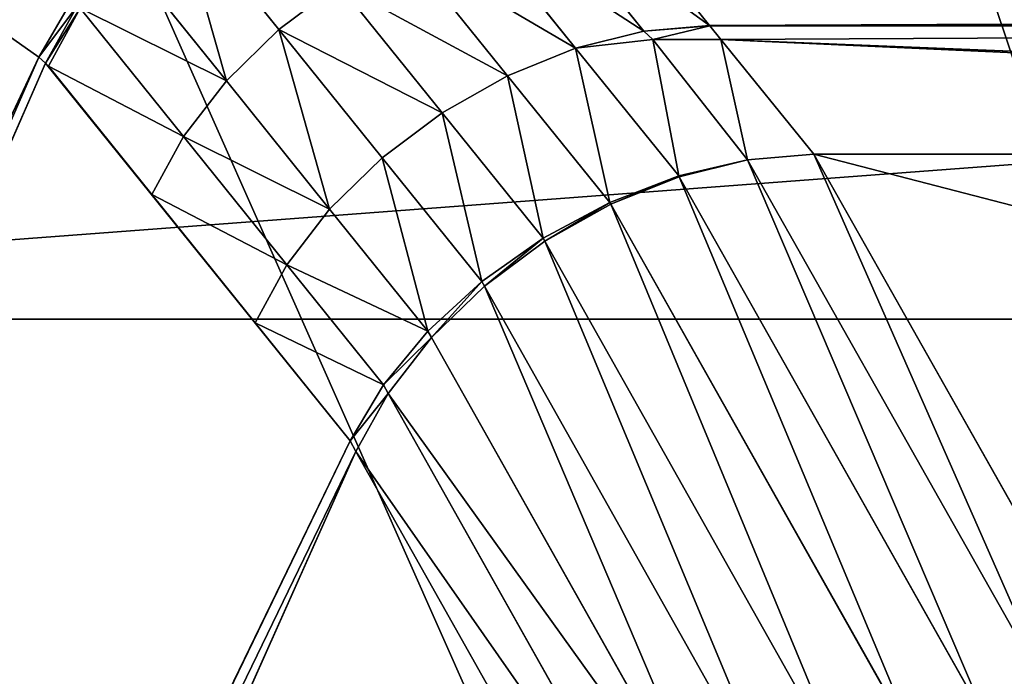
# Model space of a CAD drawing. Extents: x -2567 to -2017, y -412 to 158.
# Drawn here: x -2069 to -2066, y -363 to -361 of the extents above; entities that cross this region are included whole.
import ezdxf

# ---------------------------------------------------------------- set-up
doc = ezdxf.new("R2010")
doc.units = 0
doc.header["$LTSCALE"] = 25.4
doc.layers.get('0').update_dxf_attribs({"color": 13, "linetype": 'CONTINUOUS'})
doc.layers.add('GAMBE', color=36, linetype='CONTINUOUS')

# ---------------------------------------------------------------- blocks, each defined once
blk = doc.blocks.new('GROUP_4')
at = {"color": 0}
mesh = blk.add_polyface(dxfattribs=at)
corners = [(59.519, 446.1047), (0, 0), (0, 452.9464), (260, 0), (116.0399, 425.9242), (166.7155, 393.4215), (200, 359.4205), (212.6771, 343.0321), (218.3304, 335.4382), (223.6997, 327.6409), (228.7777, 319.6508), (233.5574, 311.4788), (238.0323, 303.136), (242.1964, 294.6338), (246.0439, 285.9838), (249.5697, 277.1977), (252.7689, 268.2874), (255.6372, 259.2653), (258.1707, 250.1434), (260.3659, 240.9342)]
mesh.append_faces([[corners[k] for k in face] for face in [(0, 1, 2), (3, 18, 19)]], dxfattribs={"vtx0": -1, "color": 0})
mesh.append_faces([[corners[k] for k in face] for face in [(1, 0, 3)]], dxfattribs={"vtx0": -1, "vtx1": -1, "color": 0})
mesh.append_faces([[corners[k] for k in face] for face in [(3, 0, 4), (3, 4, 5), (3, 5, 6), (3, 6, 7), (3, 7, 8), (3, 8, 9), (3, 9, 10), (3, 10, 11), (3, 11, 12), (3, 12, 13), (3, 13, 14), (3, 14, 15), (3, 15, 16), (3, 16, 17), (3, 17, 18)]], dxfattribs={"vtx0": -1, "vtx2": -1, "color": 0})
mesh = blk.add_polyface(dxfattribs=at)
corners = [(235.0379, 25, 90), (0, 427.7818, 90), (0, 25, 90), (53.8143, 421.5959, 90), (104.9454, 403.3397, 90), (150.833, 373.908, 90), (181.1165, 342.9725, 90), (192.7616, 327.9182, 90), (198.0017, 320.8795, 90), (202.8477, 313.8421, 90), (207.4307, 306.6308, 90), (211.7446, 299.2553, 90), (215.7834, 291.7256, 90), (219.5416, 284.052, 90), (223.0142, 276.2451, 90), (226.1963, 268.3153, 90), (229.0837, 260.2735, 90), (231.6725, 252.1306, 90), (233.959, 243.8978, 90), (235.3614, 238.0145, 90)]
mesh.append_faces([[corners[k] for k in face] for face in [(0, 1, 2), (18, 0, 19)]], dxfattribs={"vtx0": -1, "color": 0})
mesh.append_faces([[corners[k] for k in face] for face in [(1, 0, 3), (3, 0, 4), (4, 0, 5), (5, 0, 6), (6, 0, 7), (7, 0, 8), (8, 0, 9), (9, 0, 10), (10, 0, 11), (11, 0, 12), (12, 0, 13), (13, 0, 14), (14, 0, 15), (15, 0, 16), (16, 0, 17), (17, 0, 18)]], dxfattribs={"vtx0": -1, "vtx1": -1, "color": 0})
blk = doc.blocks.new('GROUP_3')
at = {"color": 250}
mesh = blk.add_polyface(dxfattribs=at)
corners = [(18.6736, 545.6405), (0, 528.4375), (0, 546.25), (17.6779, 527.8535), (35.2949, 526.2751), (37.2831, 543.98), (52.7951, 523.7074), (55.7696, 541.2737), (70.123, 520.1583), (74.0742, 537.5301), (87.2235, 515.6393), (92.1389, 532.7613), (104.0425, 510.1647), (109.9062, 526.9824), (120.5266, 503.7517), (127.3197, 520.2116), (136.6234, 496.4208), (144.3241, 512.4706), (152.2819, 488.1952), (160.8654, 503.7838), (167.4525, 479.1011), (176.891, 494.179), (182.087, 469.1672), (192.3501, 483.6866), (195.5118, 458.9331), (207.1934, 472.3399), (209.0155, 447.4055), (221.374, 460.1749), (221.8467, 435.134), (234.8467, 447.2304), (233.9639, 422.1568), (239.6461, 415.3362), (241.2077, 440.3889), (245.3283, 408.5156), (247.5687, 433.5474), (255.9035, 394.2538), (253.5342, 426.3585), (259.4996, 419.1695), (265.6559, 379.4172), (265.0506, 411.6558), (270.6016, 404.1422), (270.105, 371.7352), (274.5562, 363.7517), (275.7205, 396.3277), (278.7443, 355.6271), (280.8393, 388.5133), (282.6649, 347.3701), (285.5098, 380.4229), (286.3138, 338.9894), (287.8446, 376.3785), (289.6871, 330.4941), (290.0916, 372.1953), (292.7812, 321.8932), (292.3386, 368.0121), (296.5536, 359.5017), (295.5928, 313.1958), (298.1189, 304.4113), (300.4849, 350.8567), (300.3568, 295.5489), (302.3041, 286.6182), (304.1284, 342.0864), (303.9588, 277.6287), (305.3191, 268.59), (307.4799, 333.2005), (305.3484, 0.4393), (305.5757, 0.2528), (305.8351, 0.1142), (306.1165, 0.0288), (306.4091, 0), (321, 0), (310.5358, 324.2086), (313.2928, 315.1207), (315.7478, 305.9465), (317.8982, 296.6962), (319.7417, 287.3799), (321.2762, 278.0077), (321.2926, 0.0288), (322.5, 268.59), (321.574, 0.1142), (321.8334, 0.2528), (322.0607, 0.4393), (322.2472, 0.6666), (322.3858, 0.926), (322.4712, 1.2074), (322.5, 1.5), (304.9091, 17.8125), (304.9379, 1.2074), (304.9091, 1.5), (305.0233, 0.926), (305.1619, 0.6666)]
mesh.append_faces([[corners[k] for k in face] for face in [(0, 1, 2), (83, 77, 84), (85, 86, 87)]], dxfattribs={"vtx0": -1, "color": 250})
mesh.append_faces([[corners[k] for k in face] for face in [(1, 0, 3), (3, 0, 4), (4, 5, 6), (6, 7, 8), (8, 9, 10), (10, 11, 12), (12, 13, 14), (14, 15, 16), (16, 17, 18), (18, 19, 20), (20, 21, 22), (22, 23, 24), (24, 25, 26), (26, 27, 28), (28, 29, 30), (30, 29, 31), (31, 32, 33), (33, 34, 35), (35, 37, 38), (38, 40, 41), (41, 40, 42), (42, 43, 44), (44, 45, 46), (46, 47, 48), (48, 49, 50), (50, 51, 52), (52, 54, 55), (55, 54, 56), (56, 57, 58), (58, 57, 59), (59, 60, 61), (61, 60, 62), (64, 63, 65), (65, 63, 66), (66, 63, 67), (67, 63, 68), (68, 63, 69), (69, 75, 76), (76, 77, 78), (78, 77, 79), (79, 77, 80), (80, 77, 81), (81, 77, 82), (82, 77, 83), (86, 62, 88), (88, 62, 89), (89, 62, 64)]], dxfattribs={"vtx0": -1, "vtx1": -1, "color": 250})
mesh.append_faces([[corners[k] for k in face] for face in [(62, 63, 64)]], dxfattribs={"vtx0": -1, "vtx1": -1, "vtx2": -1, "color": 250})
mesh.append_faces([[corners[k] for k in face] for face in [(4, 0, 5), (6, 5, 7), (8, 7, 9), (10, 9, 11), (12, 11, 13), (14, 13, 15), (16, 15, 17), (18, 17, 19), (20, 19, 21), (22, 21, 23), (24, 23, 25), (26, 25, 27), (28, 27, 29), (31, 29, 32), (33, 32, 34), (35, 34, 36), (35, 36, 37), (38, 37, 39), (38, 39, 40), (42, 40, 43), (44, 43, 45), (46, 45, 47), (48, 47, 49), (50, 49, 51), (52, 51, 53), (52, 53, 54), (56, 54, 57), (59, 57, 60), (62, 60, 63), (69, 63, 70), (69, 70, 71), (69, 71, 72), (69, 72, 73), (69, 73, 74), (69, 74, 75), (76, 75, 77), (86, 85, 62)]], dxfattribs={"vtx0": -1, "vtx2": -1, "color": 250})
blk = doc.blocks.new('GROUP_2')
at = {"layer": 'GAMBE', "color": 179}
for p, q in [((21.9168, 41.8299, 215.5789), (22.9224, 41.1191, 185.8125)), ((21.9168, 41.8299, 215.5789), (22.9224, 41.1191, 185.8125)), ((23.731, 41.213, 174.3951), (23.3833, 41.645, 184.6873)), ((23.731, 41.213, 174.3951), (23.3833, 41.645, 184.6873)), ((24.9603, 41.207, 164.1129), (24.6125, 41.6391, 174.407)), ((24.9603, 41.207, 164.1129), (24.6125, 41.6391, 174.407)), ((24.8695, 41.6144, 173.3621), (25.1817, 41.2265, 164.1196)), ((24.8695, 41.6144, 173.3621), (25.1817, 41.2265, 164.1196)), ((24.7305, 41.1498, 164.1076), (24.3827, 41.5819, 174.4017)), ((24.7305, 41.1498, 164.1076), (24.3827, 41.5819, 174.4017)), ((23.5542, 41.04, 174.3964), (23.2065, 41.472, 184.6878)), ((23.5542, 41.04, 174.3964), (23.2065, 41.472, 184.6878)), ((24.5012, 41.0571, 164.1037), (24.1534, 41.4892, 174.3978)), ((24.5012, 41.0571, 164.1037), (24.1534, 41.4892, 174.3978)), ((23.9333, 41.3647, 174.3956), (23.731, 41.213, 174.3951)), ((23.9333, 41.3647, 174.3956), (23.731, 41.213, 174.3951)), ((24.2811, 40.9326, 164.1015), (23.9333, 41.3647, 174.3956)), ((24.2811, 40.9326, 164.1015), (23.9333, 41.3647, 174.3956)), ((22.9224, 41.1191, 185.8125), (23.0333, 41.3105, 185.654)), ((22.9224, 41.1191, 185.8125), (23.0333, 41.3105, 185.654)), ((23.0522, 41.2938, 184.9811), (22.945, 41.0993, 185)), ((23.0522, 41.2938, 184.9811), (22.945, 41.0993, 185)), ((23.062, 41.2843, 184.6899), (22.9553, 41.0892, 184.6936)), ((23.062, 41.2843, 184.6899), (22.9553, 41.0892, 184.6936)), ((23.4096, 40.8524, 174.3994), (23.062, 41.2843, 184.6899)), ((23.4096, 40.8524, 174.3994), (23.062, 41.2843, 184.6899)), ((23.731, 41.213, 174.3951), (23.5542, 41.04, 174.3964)), ((23.731, 41.213, 174.3951), (23.5542, 41.04, 174.3964)), ((24.0788, 40.7809, 164.101), (23.731, 41.213, 174.3951)), ((24.0788, 40.7809, 164.101), (23.731, 41.213, 174.3951)), ((24.9603, 41.207, 164.1129), (24.7305, 41.1498, 164.1076)), ((24.9603, 41.207, 164.1129), (24.7305, 41.1498, 164.1076)), ((25.1817, 41.2265, 164.1196), (24.9603, 41.207, 164.1129)), ((25.1817, 41.2265, 164.1196), (24.9603, 41.207, 164.1129)), ((24.9906, 41.1791, 163.2199), (24.9603, 41.207, 164.1129)), ((24.9906, 41.1791, 163.2199), (24.9603, 41.207, 164.1129)), ((25.1817, 41.2265, 164.1196), (25.183, 41.2249, 164.0828)), ((25.1817, 41.2265, 164.1196), (25.183, 41.2249, 164.0828)), ((25.183, 41.2249, 164.0828), (25.2198, 41.1795, 162.9998)), ((25.183, 41.2249, 164.0828), (34.0837, 41.2249, 164.0828)), ((25.183, 41.2249, 164.0828), (34.0837, 41.2249, 164.0828)), ((25.183, 41.2249, 164.0828), (25.2198, 41.1795, 162.9998)), ((24.9906, 41.1791, 163.2199), (25.2198, 41.1795, 162.9998)), ((24.9906, 41.1791, 163.2199), (25.2198, 41.1795, 162.9998)), ((24.9906, 41.1791, 163.2199), (25.2198, 41.1795, 162.9998)), ((24.9906, 41.1791, 163.2199), (25.2198, 41.1795, 162.9998)), ((25.3101, 40.7743, 153.8045), (24.9906, 41.1791, 163.2199)), ((25.3101, 40.7743, 153.8045), (24.9906, 41.1791, 163.2199)), ((25.3101, 40.7743, 153.8045), (24.9906, 41.1791, 163.2199)), ((25.3101, 40.7743, 153.8045), (24.9906, 41.1791, 163.2199)), ((25.2198, 41.1795, 162.9998), (25.5326, 40.7928, 153.7883)), ((25.2198, 41.1795, 162.9998), (25.5326, 40.7928, 153.7883)), ((25.2198, 41.1795, 162.9998), (33.7702, 40.8354, 154.8035)), ((25.2198, 41.1795, 162.9998), (25.5326, 40.7928, 153.7883)), ((25.2198, 41.1795, 162.9998), (25.5326, 40.7928, 153.7883)), ((25.2198, 41.1795, 162.9998), (33.7702, 40.8354, 154.8035)), ((24.7305, 41.1498, 164.1076), (24.5012, 41.0571, 164.1037)), ((24.7305, 41.1498, 164.1076), (24.5012, 41.0571, 164.1037)), ((25.0781, 40.7193, 153.8525), (24.7305, 41.1498, 164.1076)), ((25.0781, 40.7193, 153.8525), (24.7305, 41.1498, 164.1076)), ((6.3545, 5.8648, 215.0164), (22.9224, 41.1191, 185.8125)), ((6.3545, 5.8648, 215.0164), (22.9224, 41.1191, 185.8125)), ((22.945, 41.0993, 185), (7.5714, 6, 185)), ((22.945, 41.0993, 185), (7.5714, 6, 185)), ((22.945, 41.0993, 185), (22.9224, 41.1191, 185.8125)), ((22.945, 41.0993, 185), (22.9224, 41.1191, 185.8125)), ((22.945, 41.0993, 185), (22.9553, 41.0892, 184.6936)), ((22.945, 41.0993, 185), (22.9553, 41.0892, 184.6936)), ((22.9553, 41.0892, 184.6936), (23.303, 40.6573, 174.404)), ((22.9553, 41.0892, 184.6936), (23.303, 40.6573, 174.404)), ((23.5542, 41.04, 174.3964), (23.4096, 40.8524, 174.3994)), ((23.5542, 41.04, 174.3964), (23.4096, 40.8524, 174.3994)), ((23.9019, 40.6079, 164.1023), (23.5542, 41.04, 174.3964)), ((23.9019, 40.6079, 164.1023), (23.5542, 41.04, 174.3964)), ((24.5012, 41.0571, 164.1037), (24.2811, 40.9326, 164.1015)), ((24.5012, 41.0571, 164.1037), (24.2811, 40.9326, 164.1015)), ((24.8457, 40.6301, 153.9304), (24.5012, 41.0571, 164.1037)), ((24.8457, 40.6301, 153.9304), (24.5012, 41.0571, 164.1037)), ((24.2811, 40.9326, 164.1015), (24.0788, 40.7809, 164.101)), ((24.2811, 40.9326, 164.1015), (24.0788, 40.7809, 164.101)), ((24.6217, 40.51, 154.0352), (24.2811, 40.9326, 164.1015)), ((24.6217, 40.51, 154.0352), (24.2811, 40.9326, 164.1015)), ((23.4096, 40.8524, 174.3994), (23.303, 40.6573, 174.404)), ((23.4096, 40.8524, 174.3994), (23.303, 40.6573, 174.404)), ((23.7574, 40.4203, 164.1053), (23.4096, 40.8524, 174.3994)), ((23.7574, 40.4203, 164.1053), (23.4096, 40.8524, 174.3994)), ((24.0788, 40.7809, 164.101), (23.9019, 40.6079, 164.1023)), ((24.0788, 40.7809, 164.101), (23.9019, 40.6079, 164.1023)), ((24.4148, 40.3637, 154.1628), (24.0788, 40.7809, 164.101)), ((24.4148, 40.3637, 154.1628), (24.0788, 40.7809, 164.101)), ((25.0781, 40.7193, 153.8525), (25.3101, 40.7743, 153.8045)), ((25.0781, 40.7193, 153.8525), (25.3101, 40.7743, 153.8045)), ((25.3101, 40.7743, 153.8045), (25.0796, 40.7166, 153.7892)), ((25.3101, 40.7743, 153.8045), (25.0796, 40.7166, 153.7892)), ((25.3101, 40.7743, 153.8045), (25.5326, 40.7928, 153.7883)), ((25.3101, 40.7743, 153.8045), (25.5326, 40.7928, 153.7883)), ((25.3101, 40.7743, 153.8045), (25.5326, 40.7928, 153.7883)), ((25.3101, 40.7743, 153.8045), (25.5326, 40.7928, 153.7883)), ((26.356, 38.9232, 122.9507), (25.3101, 40.7743, 153.8045)), ((26.356, 38.9232, 122.9507), (25.3101, 40.7743, 153.8045)), ((25.5326, 40.7928, 153.7883), (26.5797, 38.9414, 122.9338)), ((25.5326, 40.7928, 153.7883), (33.736, 40.7928, 153.7887)), ((25.5326, 40.7928, 153.7883), (26.5797, 38.9414, 122.9338)), ((25.5326, 40.7928, 153.7883), (33.736, 40.7928, 153.7887)), ((24.8457, 40.6301, 153.9304), (25.0781, 40.7193, 153.8525)), ((24.8457, 40.6301, 153.9304), (25.0781, 40.7193, 153.8525)), ((25.0796, 40.7166, 153.7892), (24.849, 40.6241, 153.7902)), ((25.0796, 40.7166, 153.7892), (24.849, 40.6241, 153.7902)), ((25.0796, 40.7166, 153.7892), (25.0781, 40.7193, 153.8525)), ((25.0796, 40.7166, 153.7892), (25.0781, 40.7193, 153.8525)), ((26.1227, 38.8691, 123.0003), (25.0796, 40.7166, 153.7892)), ((26.1227, 38.8691, 123.0003), (25.0796, 40.7166, 153.7892)), ((23.303, 40.6573, 174.404), (23.6507, 40.2252, 164.1099)), ((23.303, 40.6573, 174.404), (23.6507, 40.2252, 164.1099)), ((23.9019, 40.6079, 164.1023), (23.7574, 40.4203, 164.1053)), ((23.9019, 40.6079, 164.1023), (23.7574, 40.4203, 164.1053)), ((24.233, 40.1968, 154.3084), (23.9019, 40.6079, 164.1023)), ((24.233, 40.1968, 154.3084), (23.9019, 40.6079, 164.1023)), ((24.6217, 40.51, 154.0352), (24.8457, 40.6301, 153.9304)), ((24.6217, 40.51, 154.0352), (24.8457, 40.6301, 153.9304)), ((24.849, 40.6241, 153.7902), (24.6274, 40.4996, 153.7915)), ((24.849, 40.6241, 153.7902), (24.6274, 40.4996, 153.7915)), ((24.849, 40.6241, 153.7902), (24.8457, 40.6301, 153.9304)), ((24.849, 40.6241, 153.7902), (24.8457, 40.6301, 153.9304)), ((25.8885, 38.7814, 123.0808), (24.849, 40.6241, 153.7902)), ((25.8885, 38.7814, 123.0808), (24.849, 40.6241, 153.7902)), ((24.4148, 40.3637, 154.1628), (24.6217, 40.51, 154.0352)), ((24.4148, 40.3637, 154.1628), (24.6217, 40.51, 154.0352)), ((24.6274, 40.4996, 153.7915), (24.4235, 40.3479, 153.7931)), ((24.6274, 40.4996, 153.7915), (24.4235, 40.3479, 153.7931)), ((24.6274, 40.4996, 153.7915), (24.6217, 40.51, 154.0352)), ((24.6274, 40.4996, 153.7915), (24.6217, 40.51, 154.0352)), ((25.6627, 38.6633, 123.1891), (24.6274, 40.4996, 153.7915)), ((25.6627, 38.6633, 123.1891), (24.6274, 40.4996, 153.7915)), ((23.7574, 40.4203, 164.1053), (23.6507, 40.2252, 164.1099)), ((23.7574, 40.4203, 164.1053), (23.6507, 40.2252, 164.1099)), ((24.0831, 40.0157, 154.4663), (23.7574, 40.4203, 164.1053)), ((24.0831, 40.0157, 154.4663), (23.7574, 40.4203, 164.1053)), ((24.233, 40.1968, 154.3084), (24.4148, 40.3637, 154.1628)), ((24.233, 40.1968, 154.3084), (24.4148, 40.3637, 154.1628)), ((24.4235, 40.3479, 153.7931), (24.245, 40.1748, 153.7949)), ((24.4235, 40.3479, 153.7931), (24.245, 40.1748, 153.7949)), ((24.4235, 40.3479, 153.7931), (24.4148, 40.3637, 154.1628)), ((24.4235, 40.3479, 153.7931), (24.4148, 40.3637, 154.1628)), ((25.4537, 38.5194, 123.321), (24.4235, 40.3479, 153.7931)), ((25.4537, 38.5194, 123.321), (24.4235, 40.3479, 153.7931)), ((39.9937, 40.2366, 339.1571), (19.273, 40.2366, 339.1571)), ((39.9937, 40.2366, 339.1571), (19.273, 40.2366, 339.1571)), ((39.9937, 40.2366, 339.1571), (19.273, 40.2366, 339.1571)), ((23.6507, 40.2252, 164.1099), (23.971, 39.8273, 154.6306)), ((23.6507, 40.2252, 164.1099), (23.971, 39.8273, 154.6306)), ((24.0831, 40.0157, 154.4663), (24.233, 40.1968, 154.3084)), ((24.0831, 40.0157, 154.4663), (24.233, 40.1968, 154.3084)), ((24.245, 40.1748, 153.7949), (24.0988, 39.987, 153.7968)), ((24.245, 40.1748, 153.7949), (24.0988, 39.987, 153.7968)), ((24.245, 40.1748, 153.7949), (24.233, 40.1968, 154.3084)), ((24.245, 40.1748, 153.7949), (24.233, 40.1968, 154.3084)), ((25.2698, 38.3552, 123.4715), (24.245, 40.1748, 153.7949)), ((25.2698, 38.3552, 123.4715), (24.245, 40.1748, 153.7949)), ((23.971, 39.8273, 154.6306), (24.0831, 40.0157, 154.4663)), ((23.971, 39.8273, 154.6306), (24.0831, 40.0157, 154.4663)), ((24.0988, 39.987, 153.7968), (24.0831, 40.0157, 154.4663)), ((24.0988, 39.987, 153.7968), (24.0831, 40.0157, 154.4663)), ((24.0988, 39.987, 153.7968), (23.9905, 39.7916, 153.7988)), ((24.0988, 39.987, 153.7968), (23.9905, 39.7916, 153.7988)), ((25.1179, 38.1771, 123.6347), (24.0988, 39.987, 153.7968)), ((25.1179, 38.1771, 123.6347), (24.0988, 39.987, 153.7968)), ((7.6149, 5.9961, 184.1314), (23.971, 39.8273, 154.6306)), ((7.6149, 5.9961, 184.1314), (23.971, 39.8273, 154.6306)), ((23.971, 39.8273, 154.6306), (23.9905, 39.7916, 153.7988)), ((23.971, 39.8273, 154.6306), (23.9905, 39.7916, 153.7988)), ((23.9905, 39.7916, 153.7988), (8.8307, 5.861, 154.142)), ((23.9905, 39.7916, 153.7988), (8.8307, 5.861, 154.142)), ((23.9905, 39.7916, 153.7988), (25.0038, 37.9918, 123.8044)), ((23.9905, 39.7916, 153.7988), (25.0038, 37.9918, 123.8044))]:
    blk.add_line(p, q, dxfattribs=at)
at = {"color": 179}
mesh = blk.add_polyface(dxfattribs=at)
corners = [(24.9906, 41.1791, 163.2199), (25.183, 41.2249, 164.0828), (25.2198, 41.1795, 162.9998), (24.9603, 41.207, 164.1129), (25.1817, 41.2265, 164.1196)]
mesh.append_faces([[corners[k] for k in face] for face in [(0, 1, 2), (1, 3, 4)]], dxfattribs={"vtx0": -1, "color": 179})
mesh.append_faces([[corners[k] for k in face] for face in [(1, 0, 3)]], dxfattribs={"vtx0": -1, "vtx2": -1, "color": 179})
mesh = blk.add_polyface(dxfattribs=at)
corners = [(25.3101, 40.7743, 153.8045), (25.2198, 41.1795, 162.9998), (25.5326, 40.7928, 153.7883), (24.9906, 41.1791, 163.2199)]
mesh.append_faces([[corners[k] for k in face] for face in [(0, 1, 2), (1, 0, 3)]], dxfattribs={"vtx0": -1, "color": 179})
mesh = blk.add_polyface(dxfattribs=at)
corners = [(0.0404, 0.8377, 369.3579), (0.0311, 0.4626, 369.6454), (0.0128, 0.6425, 369.5075), (0.0947, 0.3048, 369.7663), (0.113, 1.0408, 369.2022), (0.201, 0.1754, 369.8655), (17.6889, 39.1809, 339.9667), (0.3461, 0.0792, 369.9393), (0.502, 0.0451, 369.9926), (0.5243, 0.02, 369.9847), (0.7287, 0, 370), (5.1756, 0, 370), (9.6225, 0, 370), (14.0693, 0, 370), (18.5162, 0, 370), (17.8049, 39.3869, 339.8089), (17.9586, 39.5849, 339.657), (18.1441, 39.7674, 339.5171), (18.3543, 39.9274, 339.3944), (18.5812, 40.0586, 339.2937), (22.9631, 0, 370), (18.8159, 40.1562, 339.2189), (19.0495, 40.2163, 339.1727), (19.273, 40.2366, 339.1571), (39.9937, 40.2366, 339.1571), (27.4099, 0, 370), (31.8568, 0, 370), (36.3036, 0, 370), (40.7505, 0, 370), (40.2172, 40.2163, 339.1727), (40.4508, 40.1562, 339.2189), (40.6855, 40.0586, 339.2937), (40.9124, 39.9274, 339.3944), (45.1974, 0, 370), (41.1226, 39.7674, 339.5171), (41.3081, 39.5849, 339.657), (41.4618, 39.3869, 339.8089), (41.5778, 39.1809, 339.9667), (59.1537, 1.0408, 369.2022), (49.6442, 0, 370), (54.0911, 0, 370), (58.5379, 0, 370), (58.7424, 0.02, 369.9847), (58.7652, 0.0453, 369.9916), (58.9206, 0.0792, 369.9393), (59.0657, 0.1754, 369.8655), (59.172, 0.3048, 369.7663), (59.2263, 0.8377, 369.3579), (59.2356, 0.4626, 369.6454), (59.2539, 0.6425, 369.5075)]
mesh.append_faces([[corners[k] for k in face] for face in [(0, 1, 2), (48, 47, 49)]], dxfattribs={"vtx0": -1, "color": 179})
mesh.append_faces([[corners[k] for k in face] for face in [(1, 0, 3), (3, 4, 5), (5, 6, 7), (7, 6, 8), (8, 6, 9), (9, 6, 10), (10, 6, 11), (11, 6, 12), (12, 6, 13), (13, 6, 14), (14, 19, 20), (20, 24, 25), (25, 24, 26), (26, 24, 27), (27, 24, 28), (28, 32, 33), (33, 38, 39), (39, 38, 40), (40, 38, 41), (41, 38, 42), (42, 38, 43), (43, 38, 44), (44, 38, 45), (45, 38, 46), (46, 47, 48)]], dxfattribs={"vtx0": -1, "vtx1": -1, "color": 179})
mesh.append_faces([[corners[k] for k in face] for face in [(3, 0, 4), (5, 4, 6), (14, 6, 15), (14, 15, 16), (14, 16, 17), (14, 17, 18), (14, 18, 19), (20, 19, 21), (20, 21, 22), (20, 22, 23), (20, 23, 24), (28, 24, 29), (28, 29, 30), (28, 30, 31), (28, 31, 32), (33, 32, 34), (33, 34, 35), (33, 35, 36), (33, 36, 37), (33, 37, 38), (46, 38, 47)]], dxfattribs={"vtx0": -1, "vtx2": -1, "color": 179})
at = {"layer": 'GAMBE', "color": 179}
mesh = blk.add_polyface(dxfattribs=at)
corners = [(21.9168, 41.8299, 215.5789), (23.0333, 41.3105, 185.654), (22.9224, 41.1191, 185.8125), (22.0223, 42.025, 215.5775)]
mesh.append_faces([[corners[k] for k in face] for face in [(0, 1, 2), (1, 0, 3)]], dxfattribs={"vtx0": -1, "color": 179})
mesh = blk.add_polyface(dxfattribs=at)
corners = [(21.9168, 41.8299, 215.5789), (6.3545, 5.8648, 215.0164), (6.3166, 5.8613, 215.8406), (22.9224, 41.1191, 185.8125)]
mesh.append_faces([[corners[k] for k in face] for face in [(0, 1, 2), (1, 0, 3)]], dxfattribs={"vtx0": -1, "color": 179})
mesh = blk.add_polyface(dxfattribs=at)
corners = [(23.3833, 41.645, 184.6873), (23.9333, 41.3647, 174.3956), (23.731, 41.213, 174.3951), (23.5856, 41.7967, 184.6884)]
mesh.append_faces([[corners[k] for k in face] for face in [(0, 1, 2), (1, 0, 3)]], dxfattribs={"vtx0": -1, "color": 179})
mesh = blk.add_polyface(dxfattribs=at)
corners = [(19.273, 40.2366, 339.1571), (38.9546, 41.7182, 308.2833), (20.3121, 41.7182, 308.2833), (39.9937, 40.2366, 339.1571)]
mesh.append_faces([[corners[k] for k in face] for face in [(0, 1, 2), (1, 0, 3)]], dxfattribs={"vtx0": -1, "color": 179})
mesh = blk.add_polyface(dxfattribs=at)
corners = [(23.5542, 41.04, 174.3964), (23.3833, 41.645, 184.6873), (23.731, 41.213, 174.3951), (23.2065, 41.472, 184.6878)]
mesh.append_faces([[corners[k] for k in face] for face in [(0, 1, 2), (1, 0, 3)]], dxfattribs={"vtx0": -1, "color": 179})
mesh = blk.add_polyface(dxfattribs=at)
corners = [(24.3827, 41.5819, 174.4017), (24.9603, 41.207, 164.1129), (24.7305, 41.1498, 164.1076), (24.6125, 41.6391, 174.407)]
mesh.append_faces([[corners[k] for k in face] for face in [(0, 1, 2), (1, 0, 3)]], dxfattribs={"vtx0": -1, "color": 179})
mesh = blk.add_polyface(dxfattribs=at)
corners = [(24.6125, 41.6391, 174.407), (25.1817, 41.2265, 164.1196), (24.9603, 41.207, 164.1129), (24.8695, 41.6144, 173.3621), (24.8352, 41.657, 174.3769), (24.8339, 41.6586, 174.4137)]
mesh.append_faces([[corners[k] for k in face] for face in [(0, 1, 2), (4, 0, 5)]], dxfattribs={"vtx0": -1, "color": 179})
mesh.append_faces([[corners[k] for k in face] for face in [(1, 0, 3), (3, 0, 4)]], dxfattribs={"vtx0": -1, "vtx1": -1, "color": 179})
mesh = blk.add_polyface(dxfattribs=at)
corners = [(25.183, 41.2249, 164.0828), (34.085, 41.2265, 164.1196), (34.0837, 41.2249, 164.0828), (25.1817, 41.2265, 164.1196), (34.116, 41.265, 165.0377), (24.8695, 41.6144, 173.3621)]
mesh.append_faces([[corners[k] for k in face] for face in [(0, 1, 2), (4, 3, 5)]], dxfattribs={"vtx0": -1, "color": 179})
mesh.append_faces([[corners[k] for k in face] for face in [(1, 3, 4)]], dxfattribs={"vtx0": -1, "vtx1": -1, "color": 179})
mesh.append_faces([[corners[k] for k in face] for face in [(1, 0, 3)]], dxfattribs={"vtx0": -1, "vtx2": -1, "color": 179})
mesh = blk.add_polyface(dxfattribs=at)
corners = [(24.1534, 41.4892, 174.3978), (24.7305, 41.1498, 164.1076), (24.5012, 41.0571, 164.1037), (24.3827, 41.5819, 174.4017)]
mesh.append_faces([[corners[k] for k in face] for face in [(0, 1, 2), (1, 0, 3)]], dxfattribs={"vtx0": -1, "color": 179})
mesh = blk.add_polyface(dxfattribs=at)
corners = [(23.062, 41.2843, 184.6899), (23.5542, 41.04, 174.3964), (23.4096, 40.8524, 174.3994), (23.2065, 41.472, 184.6878)]
mesh.append_faces([[corners[k] for k in face] for face in [(0, 1, 2), (1, 0, 3)]], dxfattribs={"vtx0": -1, "color": 179})
mesh = blk.add_polyface(dxfattribs=at)
corners = [(23.9333, 41.3647, 174.3956), (24.5012, 41.0571, 164.1037), (24.2811, 40.9326, 164.1015), (24.1534, 41.4892, 174.3978)]
mesh.append_faces([[corners[k] for k in face] for face in [(0, 1, 2), (1, 0, 3)]], dxfattribs={"vtx0": -1, "color": 179})
mesh = blk.add_polyface(dxfattribs=at)
corners = [(23.731, 41.213, 174.3951), (24.2811, 40.9326, 164.1015), (24.0788, 40.7809, 164.101), (23.9333, 41.3647, 174.3956)]
mesh.append_faces([[corners[k] for k in face] for face in [(0, 1, 2), (1, 0, 3)]], dxfattribs={"vtx0": -1, "color": 179})
mesh = blk.add_polyface(dxfattribs=at)
corners = [(22.9224, 41.1191, 185.8125), (23.0522, 41.2938, 184.9811), (22.945, 41.0993, 185), (23.0333, 41.3105, 185.654)]
mesh.append_faces([[corners[k] for k in face] for face in [(0, 1, 2), (1, 0, 3)]], dxfattribs={"vtx0": -1, "color": 179})
mesh = blk.add_polyface(dxfattribs=at)
corners = [(22.945, 41.0993, 185), (23.062, 41.2843, 184.6899), (22.9553, 41.0892, 184.6936), (23.0522, 41.2938, 184.9811)]
mesh.append_faces([[corners[k] for k in face] for face in [(0, 1, 2), (1, 0, 3)]], dxfattribs={"vtx0": -1, "color": 179})
mesh = blk.add_polyface(dxfattribs=at)
corners = [(22.9553, 41.0892, 184.6936), (23.4096, 40.8524, 174.3994), (23.303, 40.6573, 174.404), (23.062, 41.2843, 184.6899)]
mesh.append_faces([[corners[k] for k in face] for face in [(0, 1, 2), (1, 0, 3)]], dxfattribs={"vtx0": -1, "color": 179})
mesh = blk.add_polyface(dxfattribs=at)
corners = [(23.9019, 40.6079, 164.1023), (23.731, 41.213, 174.3951), (24.0788, 40.7809, 164.101), (23.5542, 41.04, 174.3964)]
mesh.append_faces([[corners[k] for k in face] for face in [(0, 1, 2), (1, 0, 3)]], dxfattribs={"vtx0": -1, "color": 179})
mesh = blk.add_polyface(dxfattribs=at)
corners = [(25.0781, 40.7193, 153.8525), (24.9906, 41.1791, 163.2199), (25.3101, 40.7743, 153.8045), (24.7305, 41.1498, 164.1076), (24.9603, 41.207, 164.1129)]
mesh.append_faces([[corners[k] for k in face] for face in [(0, 1, 2), (1, 3, 4)]], dxfattribs={"vtx0": -1, "color": 179})
mesh.append_faces([[corners[k] for k in face] for face in [(1, 0, 3)]], dxfattribs={"vtx0": -1, "vtx2": -1, "color": 179})
mesh = blk.add_polyface(dxfattribs=at)
corners = [(25.2198, 41.1795, 162.9998), (34.0837, 41.2249, 164.0828), (33.7702, 40.8354, 154.8035), (25.183, 41.2249, 164.0828)]
mesh.append_faces([[corners[k] for k in face] for face in [(0, 1, 2), (1, 0, 3)]], dxfattribs={"vtx0": -1, "color": 179})
mesh = blk.add_polyface(dxfattribs=at)
corners = [(25.3101, 40.7743, 153.8045), (25.2198, 41.1795, 162.9998), (25.5326, 40.7928, 153.7883), (24.9906, 41.1791, 163.2199)]
mesh.append_faces([[corners[k] for k in face] for face in [(0, 1, 2), (1, 0, 3)]], dxfattribs={"vtx0": -1, "color": 179})
mesh = blk.add_polyface(dxfattribs=at)
corners = [(25.3101, 40.7743, 153.8045), (25.2198, 41.1795, 162.9998), (25.5326, 40.7928, 153.7883), (24.9906, 41.1791, 163.2199)]
mesh.append_faces([[corners[k] for k in face] for face in [(0, 1, 2), (1, 0, 3)]], dxfattribs={"vtx0": -1, "color": 179})
mesh = blk.add_polyface(dxfattribs=at)
corners = [(25.2198, 41.1795, 162.9998), (33.736, 40.7928, 153.7887), (25.5326, 40.7928, 153.7883), (33.7702, 40.8354, 154.8035)]
mesh.append_faces([[corners[k] for k in face] for face in [(0, 1, 2), (1, 0, 3)]], dxfattribs={"vtx0": -1, "color": 179})
mesh = blk.add_polyface(dxfattribs=at)
corners = [(24.8457, 40.6301, 153.9304), (24.7305, 41.1498, 164.1076), (25.0781, 40.7193, 153.8525), (24.5012, 41.0571, 164.1037)]
mesh.append_faces([[corners[k] for k in face] for face in [(0, 1, 2), (1, 0, 3)]], dxfattribs={"vtx0": -1, "color": 179})
mesh = blk.add_polyface(dxfattribs=at)
corners = [(22.9224, 41.1191, 185.8125), (7.5714, 6, 185), (6.3545, 5.8648, 215.0164), (22.945, 41.0993, 185)]
mesh.append_faces([[corners[k] for k in face] for face in [(0, 1, 2), (1, 0, 3)]], dxfattribs={"vtx0": -1, "color": 179})
mesh = blk.add_polyface(dxfattribs=at)
corners = [(7.5714, 6, 185), (23.971, 39.8273, 154.6306), (7.6149, 5.9961, 184.1314), (22.945, 41.0993, 185), (23.6507, 40.2252, 164.1099), (23.303, 40.6573, 174.404), (22.9553, 41.0892, 184.6936)]
mesh.append_faces([[corners[k] for k in face] for face in [(0, 1, 2), (5, 3, 6)]], dxfattribs={"vtx0": -1, "color": 179})
mesh.append_faces([[corners[k] for k in face] for face in [(1, 3, 4), (4, 3, 5)]], dxfattribs={"vtx0": -1, "vtx1": -1, "color": 179})
mesh.append_faces([[corners[k] for k in face] for face in [(1, 0, 3)]], dxfattribs={"vtx0": -1, "vtx2": -1, "color": 179})
mesh = blk.add_polyface(dxfattribs=at)
corners = [(23.4096, 40.8524, 174.3994), (23.9019, 40.6079, 164.1023), (23.7574, 40.4203, 164.1053), (23.5542, 41.04, 174.3964)]
mesh.append_faces([[corners[k] for k in face] for face in [(0, 1, 2), (1, 0, 3)]], dxfattribs={"vtx0": -1, "color": 179})
mesh = blk.add_polyface(dxfattribs=at)
corners = [(24.6217, 40.51, 154.0352), (24.5012, 41.0571, 164.1037), (24.8457, 40.6301, 153.9304), (24.2811, 40.9326, 164.1015)]
mesh.append_faces([[corners[k] for k in face] for face in [(0, 1, 2), (1, 0, 3)]], dxfattribs={"vtx0": -1, "color": 179})
mesh = blk.add_polyface(dxfattribs=at)
corners = [(24.4148, 40.3637, 154.1628), (24.2811, 40.9326, 164.1015), (24.6217, 40.51, 154.0352), (24.0788, 40.7809, 164.101)]
mesh.append_faces([[corners[k] for k in face] for face in [(0, 1, 2), (1, 0, 3)]], dxfattribs={"vtx0": -1, "color": 179})
mesh = blk.add_polyface(dxfattribs=at)
corners = [(23.303, 40.6573, 174.404), (23.7574, 40.4203, 164.1053), (23.6507, 40.2252, 164.1099), (23.4096, 40.8524, 174.3994)]
mesh.append_faces([[corners[k] for k in face] for face in [(0, 1, 2), (1, 0, 3)]], dxfattribs={"vtx0": -1, "color": 179})
mesh = blk.add_polyface(dxfattribs=at)
corners = [(24.233, 40.1968, 154.3084), (24.0788, 40.7809, 164.101), (24.4148, 40.3637, 154.1628), (23.9019, 40.6079, 164.1023)]
mesh.append_faces([[corners[k] for k in face] for face in [(0, 1, 2), (1, 0, 3)]], dxfattribs={"vtx0": -1, "color": 179})
mesh = blk.add_polyface(dxfattribs=at)
corners = [(25.0781, 40.7193, 153.8525), (25.3101, 40.7743, 153.8045), (25.0796, 40.7166, 153.7892)]
mesh.append_faces([[corners[k] for k in face] for face in [(0, 1, 2)]], dxfattribs={"color": 179})
mesh = blk.add_polyface(dxfattribs=at)
corners = [(26.1227, 38.8691, 123.0003), (25.3101, 40.7743, 153.8045), (26.356, 38.9232, 122.9507), (25.0796, 40.7166, 153.7892)]
mesh.append_faces([[corners[k] for k in face] for face in [(0, 1, 2), (1, 0, 3)]], dxfattribs={"vtx0": -1, "color": 179})
mesh = blk.add_polyface(dxfattribs=at)
corners = [(26.356, 38.9232, 122.9507), (25.5326, 40.7928, 153.7883), (26.5797, 38.9414, 122.9338), (25.3101, 40.7743, 153.8045)]
mesh.append_faces([[corners[k] for k in face] for face in [(0, 1, 2), (1, 0, 3)]], dxfattribs={"vtx0": -1, "color": 179})
mesh = blk.add_polyface(dxfattribs=at)
corners = [(25.5326, 40.7928, 153.7883), (32.687, 38.9414, 122.9338), (26.5797, 38.9414, 122.9338), (33.736, 40.7928, 153.7887)]
mesh.append_faces([[corners[k] for k in face] for face in [(0, 1, 2), (1, 0, 3)]], dxfattribs={"vtx0": -1, "color": 179})
mesh = blk.add_polyface(dxfattribs=at)
corners = [(24.849, 40.6241, 153.7902), (25.0781, 40.7193, 153.8525), (25.0796, 40.7166, 153.7892), (24.8457, 40.6301, 153.9304)]
mesh.append_faces([[corners[k] for k in face] for face in [(0, 1, 2), (1, 0, 3)]], dxfattribs={"vtx0": -1, "color": 179})
mesh = blk.add_polyface(dxfattribs=at)
corners = [(25.8885, 38.7814, 123.0808), (25.0796, 40.7166, 153.7892), (26.1227, 38.8691, 123.0003), (24.849, 40.6241, 153.7902)]
mesh.append_faces([[corners[k] for k in face] for face in [(0, 1, 2), (1, 0, 3)]], dxfattribs={"vtx0": -1, "color": 179})
mesh = blk.add_polyface(dxfattribs=at)
corners = [(23.7574, 40.4203, 164.1053), (24.233, 40.1968, 154.3084), (24.0831, 40.0157, 154.4663), (23.9019, 40.6079, 164.1023)]
mesh.append_faces([[corners[k] for k in face] for face in [(0, 1, 2), (1, 0, 3)]], dxfattribs={"vtx0": -1, "color": 179})
mesh = blk.add_polyface(dxfattribs=at)
corners = [(24.6274, 40.4996, 153.7915), (24.8457, 40.6301, 153.9304), (24.849, 40.6241, 153.7902), (24.6217, 40.51, 154.0352)]
mesh.append_faces([[corners[k] for k in face] for face in [(0, 1, 2), (1, 0, 3)]], dxfattribs={"vtx0": -1, "color": 179})
mesh = blk.add_polyface(dxfattribs=at)
corners = [(25.6627, 38.6633, 123.1891), (24.849, 40.6241, 153.7902), (25.8885, 38.7814, 123.0808), (24.6274, 40.4996, 153.7915)]
mesh.append_faces([[corners[k] for k in face] for face in [(0, 1, 2), (1, 0, 3)]], dxfattribs={"vtx0": -1, "color": 179})
mesh = blk.add_polyface(dxfattribs=at)
corners = [(24.4235, 40.3479, 153.7931), (24.6217, 40.51, 154.0352), (24.6274, 40.4996, 153.7915), (24.4148, 40.3637, 154.1628)]
mesh.append_faces([[corners[k] for k in face] for face in [(0, 1, 2), (1, 0, 3)]], dxfattribs={"vtx0": -1, "color": 179})
mesh = blk.add_polyface(dxfattribs=at)
corners = [(25.4537, 38.5194, 123.321), (24.6274, 40.4996, 153.7915), (25.6627, 38.6633, 123.1891), (24.4235, 40.3479, 153.7931)]
mesh.append_faces([[corners[k] for k in face] for face in [(0, 1, 2), (1, 0, 3)]], dxfattribs={"vtx0": -1, "color": 179})
mesh = blk.add_polyface(dxfattribs=at)
corners = [(23.6507, 40.2252, 164.1099), (24.0831, 40.0157, 154.4663), (23.971, 39.8273, 154.6306), (23.7574, 40.4203, 164.1053)]
mesh.append_faces([[corners[k] for k in face] for face in [(0, 1, 2), (1, 0, 3)]], dxfattribs={"vtx0": -1, "color": 179})
mesh = blk.add_polyface(dxfattribs=at)
corners = [(24.245, 40.1748, 153.7949), (24.4148, 40.3637, 154.1628), (24.4235, 40.3479, 153.7931), (24.233, 40.1968, 154.3084)]
mesh.append_faces([[corners[k] for k in face] for face in [(0, 1, 2), (1, 0, 3)]], dxfattribs={"vtx0": -1, "color": 179})
mesh = blk.add_polyface(dxfattribs=at)
corners = [(25.2698, 38.3552, 123.4715), (24.4235, 40.3479, 153.7931), (25.4537, 38.5194, 123.321), (24.245, 40.1748, 153.7949)]
mesh.append_faces([[corners[k] for k in face] for face in [(0, 1, 2), (1, 0, 3)]], dxfattribs={"vtx0": -1, "color": 179})
mesh = blk.add_polyface(dxfattribs=at)
corners = [(18.2333, 38.2, 370), (39.9937, 40.2366, 339.1571), (19.273, 40.2366, 339.1571), (41.0334, 38.2, 370), (22.7933, 38.2, 370), (27.3533, 38.2, 370), (31.9134, 38.2, 370), (36.4734, 38.2, 370)]
mesh.append_faces([[corners[k] for k in face] for face in [(0, 1, 2), (3, 6, 7)]], dxfattribs={"vtx0": -1, "color": 179})
mesh.append_faces([[corners[k] for k in face] for face in [(1, 0, 3)]], dxfattribs={"vtx0": -1, "vtx1": -1, "color": 179})
mesh.append_faces([[corners[k] for k in face] for face in [(3, 0, 4), (3, 4, 5), (3, 5, 6)]], dxfattribs={"vtx0": -1, "vtx2": -1, "color": 179})
mesh = blk.add_polyface(dxfattribs=at)
corners = [(24.0831, 40.0157, 154.4663), (24.245, 40.1748, 153.7949), (24.0988, 39.987, 153.7968), (24.233, 40.1968, 154.3084)]
mesh.append_faces([[corners[k] for k in face] for face in [(0, 1, 2), (1, 0, 3)]], dxfattribs={"vtx0": -1, "color": 179})
mesh = blk.add_polyface(dxfattribs=at)
corners = [(24.0988, 39.987, 153.7968), (25.2698, 38.3552, 123.4715), (25.1179, 38.1771, 123.6347), (24.245, 40.1748, 153.7949)]
mesh.append_faces([[corners[k] for k in face] for face in [(0, 1, 2), (1, 0, 3)]], dxfattribs={"vtx0": -1, "color": 179})
mesh = blk.add_polyface(dxfattribs=at)
corners = [(23.971, 39.8273, 154.6306), (24.0988, 39.987, 153.7968), (23.9905, 39.7916, 153.7988), (24.0831, 40.0157, 154.4663)]
mesh.append_faces([[corners[k] for k in face] for face in [(0, 1, 2), (1, 0, 3)]], dxfattribs={"vtx0": -1, "color": 179})
mesh = blk.add_polyface(dxfattribs=at)
corners = [(23.9905, 39.7916, 153.7988), (25.1179, 38.1771, 123.6347), (25.0038, 37.9918, 123.8044), (24.0988, 39.987, 153.7968)]
mesh.append_faces([[corners[k] for k in face] for face in [(0, 1, 2), (1, 0, 3)]], dxfattribs={"vtx0": -1, "color": 179})
mesh = blk.add_polyface(dxfattribs=at)
corners = [(7.6149, 5.9961, 184.1314), (23.9905, 39.7916, 153.7988), (8.8307, 5.861, 154.142), (23.971, 39.8273, 154.6306)]
mesh.append_faces([[corners[k] for k in face] for face in [(0, 1, 2), (1, 0, 3)]], dxfattribs={"vtx0": -1, "color": 179})
mesh = blk.add_polyface(dxfattribs=at)
corners = [(8.8307, 5.861, 154.142), (25.0038, 37.9918, 123.8044), (8.8795, 5.8489, 153.2472), (23.9905, 39.7916, 153.7988)]
mesh.append_faces([[corners[k] for k in face] for face in [(0, 1, 2), (1, 0, 3)]], dxfattribs={"vtx0": -1, "color": 179})

msp = doc.modelspace()

# ---------------------------------------------------------------- block references
at = {"color": 0, "xscale": 0.852783908200165, "yscale": 0.8575364000338193, "zscale": 0.7708135827815376}
msp.add_blockref('GROUP_3', (-2292.2227, -412.1078, 370), dxfattribs=at)
at = {"color": 42, "yscale": 1.03}
msp.add_blockref('GROUP_4', (-2292.1999, -412.1078, 370), dxfattribs=at)
at = {"color": 0}
msp.add_blockref('GROUP_2', (-2091.8333, -402.1078), dxfattribs=at)

doc.saveas('drawing.dxf')
